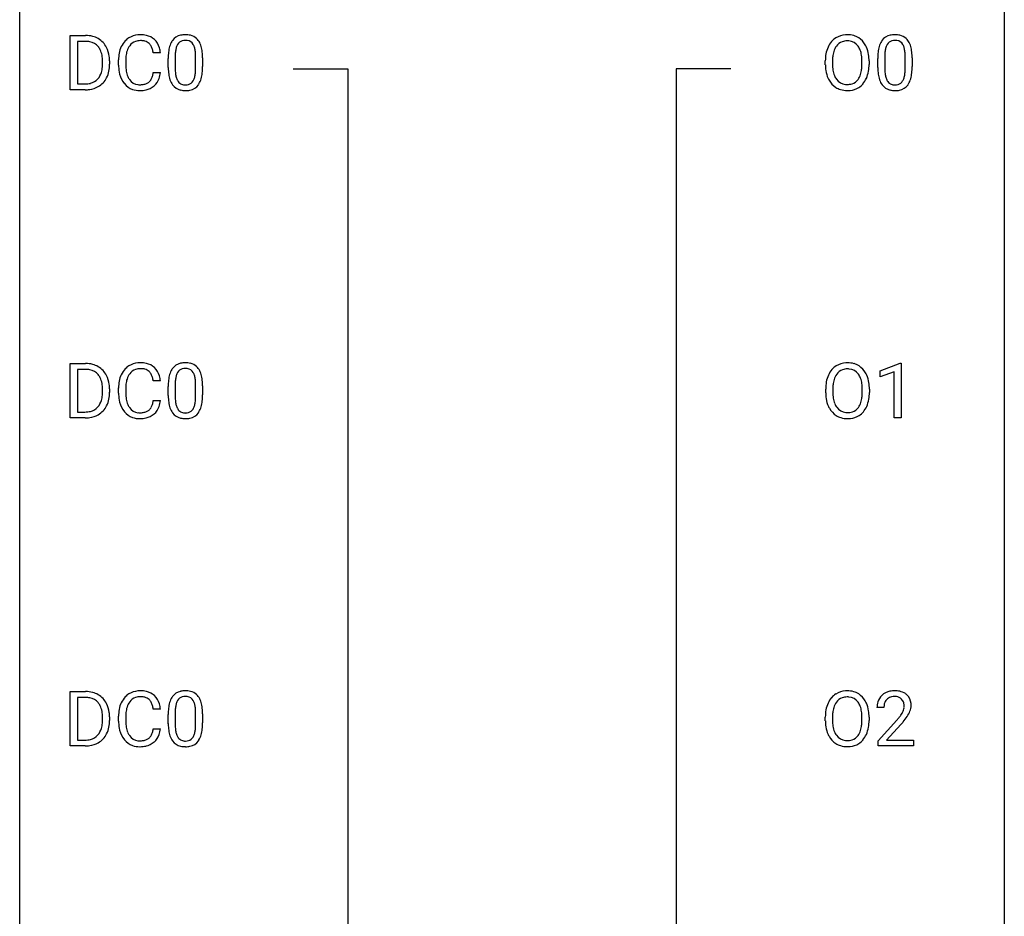
# Model space of a CAD drawing. Extents: x 3 to 27, y -3 to 140.
# Drawn here: x 3 to 27, y 104 to 125 of the extents above; entities that cross this region are included whole.
import ezdxf

# ---------------------------------------------------------------- set-up
doc = ezdxf.new("R2010")
doc.units = 0
doc.layers.add('DEFAULT_255_1_388', color=255, linetype='CONTINUOUS')
doc.layers.add('DEFAULT_255_2_778', color=255, linetype='CONTINUOUS')

msp = doc.modelspace()

# ---------------------------------------------------------------- linework, layer by layer
at = {"layer": 'DEFAULT_255_1_388'}
for p, q in [((4.002, 123.714), (4.002, 125.03)), ((4.002, 125.03), (4.373, 125.03)), ((4.378, 124.887), (4.175, 124.887)), ((4.175, 124.887), (4.175, 123.856)), ((6.183, 124.607), (6.009, 124.607)), ((4.782, 124.336), (4.782, 124.413)), ((4.953, 124.416), (4.953, 124.332)), ((5.17, 124.311), (5.17, 124.437)), ((5.344, 124.433), (5.344, 124.305)), ((6.371, 124.253), (6.371, 124.476)), ((6.538, 124.517), (6.538, 124.249)), ((7.034, 124.23), (7.034, 124.504)), ((7.201, 124.492), (7.201, 124.276)), ((22.262, 124.318), (22.262, 124.413)), ((22.435, 124.426), (22.435, 124.33)), ((23.148, 124.317), (23.148, 124.415)), ((23.32, 124.413), (23.32, 124.33)), ((23.532, 124.253), (23.532, 124.476)), ((23.699, 124.517), (23.699, 124.249)), ((24.195, 124.23), (24.195, 124.504)), ((24.362, 124.492), (24.362, 124.276)), ((6.009, 124.132), (6.183, 124.132)), ((4.175, 123.856), (4.358, 123.856)), ((4.366, 123.714), (4.002, 123.714)), ((4.002, 115.777), (4.002, 117.092)), ((4.002, 117.092), (4.373, 117.092)), ((4.378, 116.95), (4.175, 116.95)), ((4.175, 116.95), (4.175, 115.919)), ((23.59, 116.919), (24.069, 117.099)), ((24.069, 117.099), (24.095, 117.099)), ((24.095, 117.099), (24.095, 115.777)), ((23.59, 116.767), (23.59, 116.919)), ((23.927, 116.891), (23.59, 116.767)), ((23.927, 115.777), (23.927, 116.891)), ((4.782, 116.399), (4.782, 116.475)), ((4.953, 116.479), (4.953, 116.395)), ((5.17, 116.373), (5.17, 116.5)), ((5.344, 116.495), (5.344, 116.368)), ((6.183, 116.67), (6.009, 116.67)), ((6.371, 116.315), (6.371, 116.539)), ((6.538, 116.579), (6.538, 116.312)), ((7.034, 116.293), (7.034, 116.567)), ((7.201, 116.555), (7.201, 116.338)), ((22.271, 116.38), (22.271, 116.475)), ((22.443, 116.489), (22.443, 116.392)), ((23.156, 116.38), (23.156, 116.477)), ((23.329, 116.475), (23.329, 116.392)), ((6.009, 116.194), (6.183, 116.194)), ((4.366, 115.777), (4.002, 115.777)), ((4.175, 115.919), (4.358, 115.919)), ((24.095, 115.777), (23.927, 115.777)), ((4.002, 107.839), (4.002, 109.155)), ((4.002, 109.155), (4.373, 109.155)), ((4.378, 109.012), (4.175, 109.012)), ((4.175, 109.012), (4.175, 107.981)), ((6.183, 108.732), (6.009, 108.732)), ((6.371, 108.378), (6.371, 108.601)), ((6.538, 108.642), (6.538, 108.374)), ((7.034, 108.355), (7.034, 108.629)), ((7.201, 108.617), (7.201, 108.401)), ((23.679, 108.767), (23.512, 108.767)), ((4.782, 108.461), (4.782, 108.538)), ((4.953, 108.541), (4.953, 108.457)), ((5.17, 108.436), (5.17, 108.562)), ((5.344, 108.558), (5.344, 108.43)), ((22.262, 108.443), (22.262, 108.538)), ((22.435, 108.551), (22.435, 108.455)), ((23.148, 108.442), (23.148, 108.54)), ((23.32, 108.538), (23.32, 108.455)), ((23.537, 107.96), (23.993, 108.466)), ((24.091, 108.358), (23.739, 107.976)), ((6.009, 108.257), (6.183, 108.257)), ((4.175, 107.981), (4.358, 107.981)), ((23.537, 107.839), (23.537, 107.96)), ((23.739, 107.976), (24.399, 107.976)), ((24.399, 107.976), (24.399, 107.839)), ((4.366, 107.839), (4.002, 107.839)), ((24.399, 107.839), (23.537, 107.839))]:
    msp.add_line(p, q, dxfattribs=at)
for centre, radius, start, end in [((4.378, 124.37), 0.66, 75.41, 90.3803), ((5.681, 124.55), 0.496, 95.646, 121.549), ((5.699, 124.426), 0.622, 89.9246, 96.1376), ((5.704, 124.439), 0.609, 76.6779, 90.4564), ((5.749, 124.618), 0.425, 47.4859, 76.9287), ((6.734, 124.72), 0.322, 101.644, 144.5143), ((6.781, 124.53), 0.518, 89.5283, 102.582), ((6.79, 124.526), 0.522, 77.0438, 90.5082), ((6.836, 124.71), 0.332, 48.2778, 77.4996), ((22.778, 124.556), 0.491, 93.0225, 122.4556), ((22.791, 124.448), 0.6, 89.9757, 93.6341), ((22.795, 124.493), 0.555, 73.7463, 90.4234), ((22.815, 124.569), 0.477, 57.6631, 73.4517), ((23.894, 124.72), 0.322, 101.644, 144.5143), ((23.942, 124.53), 0.518, 89.5283, 102.582), ((23.951, 124.526), 0.522, 77.0438, 90.5082), ((23.996, 124.71), 0.332, 48.2778, 77.4996), ((4.375, 124.373), 0.514, 79.2154, 89.7445), ((4.412, 124.537), 0.347, 40.384, 80.1431), ((4.403, 124.478), 0.549, 60.1455, 75.189), ((4.421, 124.509), 0.513, 26.5254, 60.1451), ((5.71, 124.541), 0.522, 136.7832, 155.2473), ((5.666, 124.578), 0.465, 121.7633, 136.4281), ((5.766, 124.537), 0.409, 143.0753, 163.1919), ((5.68, 124.603), 0.301, 109.2998, 143.3037), ((5.695, 124.545), 0.36, 89.3452, 108.5744), ((5.7, 124.413), 0.492, 87.3803, 90.0252), ((5.708, 124.531), 0.374, 74.7009, 87.8124), ((5.743, 124.652), 0.248, 47.4372, 75.0696), ((5.737, 124.653), 0.251, 27.8167, 46.4008), ((5.732, 124.607), 0.444, 16.5424, 46.8935), ((6.879, 124.633), 0.492, 148.7922, 164.5682), ((6.772, 124.693), 0.369, 144.5884, 148.1162), ((6.882, 124.647), 0.329, 149.4208, 163.6283), ((6.762, 124.719), 0.189, 105.7981, 149.7388), ((6.783, 124.644), 0.267, 89.3804, 105.6764), ((6.787, 124.615), 0.296, 81.1057, 90.2187), ((6.807, 124.714), 0.195, 30.7408, 82.4658), ((6.748, 124.675), 0.265, 24.2875, 31.3934), ((6.616, 124.619), 0.409, 12.0807, 23.8171), ((6.844, 124.725), 0.316, 36.3142, 47.6307), ((6.746, 124.659), 0.434, 18.2931, 35.677), ((6.46, 124.561), 0.736, 8.0247, 18.5606), ((22.833, 124.524), 0.553, 139.626, 156.0379), ((22.767, 124.577), 0.468, 122.6415, 139.3432), ((22.776, 124.596), 0.302, 110.823, 143.918), ((22.787, 124.553), 0.346, 89.3037, 109.9046), ((22.791, 124.479), 0.42, 84.3846, 90.0761), ((22.81, 124.596), 0.302, 36.1437, 85.6628), ((22.814, 124.572), 0.475, 29.1441, 57.4147), ((22.709, 124.506), 0.599, 24.0986, 29.7321), ((24.04, 124.633), 0.492, 148.7922, 164.5682), ((23.933, 124.693), 0.369, 144.5884, 148.1162), ((24.043, 124.647), 0.329, 149.4208, 163.6283), ((23.923, 124.719), 0.189, 105.7981, 149.7388), ((23.944, 124.644), 0.267, 89.3804, 105.6764), ((23.948, 124.615), 0.296, 81.1057, 90.2187), ((23.968, 124.714), 0.195, 30.7408, 82.4658), ((23.909, 124.675), 0.265, 24.2875, 31.3934), ((23.777, 124.619), 0.409, 12.0807, 23.8171), ((24.004, 124.725), 0.316, 36.3142, 47.6307), ((23.907, 124.659), 0.434, 18.2931, 35.677), ((23.621, 124.561), 0.736, 8.0247, 18.5606), ((4.383, 124.514), 0.383, 26.5778, 40.1534), ((4.279, 124.466), 0.498, 9.6573, 26.1932), ((4.013, 124.418), 0.768, 359.6455, 9.8608), ((4.295, 124.442), 0.656, 7.403, 26.8322), ((6.044, 124.441), 0.874, 169.5838, 180.2758), ((5.837, 124.48), 0.664, 155.0367, 169.6003), ((5.985, 124.467), 0.639, 162.9376, 174.6209), ((5.613, 124.586), 0.392, 15.7651, 27.941), ((5.389, 124.521), 0.625, 7.8889, 15.9242), ((5.551, 124.547), 0.635, 5.4073, 17.0364), ((7.715, 124.482), 1.344, 173.7674, 180.2316), ((7.207, 124.539), 0.833, 164.3059, 173.9001), ((7.831, 124.506), 1.292, 177.8639, 179.5036), ((7.488, 124.522), 0.95, 172.0258, 178.0705), ((7.117, 124.575), 0.575, 163.3765, 172.1411), ((6.306, 124.55), 0.726, 4.8365, 12.2906), ((5.832, 124.508), 1.202, 359.8093, 4.9408), ((5.992, 124.492), 1.21, 1.1275, 8.1718), ((23.191, 124.417), 0.929, 169.5253, 180.2766), ((22.977, 124.457), 0.712, 155.8315, 169.5089), ((23.096, 124.448), 0.659, 163.0419, 174.314), ((22.881, 124.516), 0.434, 143.5289, 163.298), ((22.733, 124.536), 0.4, 20.3231, 36.499), ((22.549, 124.469), 0.595, 7.8926, 20.2962), ((22.212, 124.419), 0.936, 359.7055, 8.036), ((22.592, 124.458), 0.725, 8.6655, 23.8241), ((22.341, 124.417), 0.979, 359.7807, 8.8218), ((24.876, 124.482), 1.344, 173.7674, 180.2316), ((24.368, 124.539), 0.833, 164.3059, 173.9001), ((24.991, 124.506), 1.292, 177.8639, 179.5036), ((24.649, 124.522), 0.95, 172.0258, 178.0705), ((24.278, 124.575), 0.575, 163.3765, 172.1411), ((23.467, 124.55), 0.726, 4.8365, 12.2906), ((22.993, 124.508), 1.202, 359.8093, 4.9408), ((23.152, 124.492), 1.21, 1.1275, 8.1718), ((3.925, 124.335), 0.856, 355.4989, 0.079), ((4.134, 124.328), 0.819, 348.729, 0.3013), ((4.116, 124.414), 0.837, 0.1606, 7.7176), ((6.252, 124.311), 1.082, 179.9915, 181.5398), ((6.281, 124.435), 0.936, 174.3421, 180.143), ((6.176, 124.301), 0.832, 179.6817, 189.1506), ((5.627, 124.477), 1.575, 0.5433, 1.3867), ((23.195, 124.324), 0.932, 180.3723, 188.9254), ((23.366, 124.417), 0.932, 174.0509, 179.4175), ((23.31, 124.325), 0.875, 179.6929, 188.7909), ((22.172, 124.326), 0.976, 353.4028, 359.4847), ((22.348, 124.325), 0.972, 350.4878, 0.2625), ((22.787, 124.477), 1.575, 0.5433, 1.3867), ((4.364, 124.249), 0.407, 318.7418, 343.6873), ((4.161, 124.312), 0.619, 343.3325, 355.8549), ((4.321, 124.291), 0.629, 333.0707, 348.7181), ((6.019, 124.298), 0.849, 181.122, 193.8755), ((5.753, 124.229), 0.574, 193.548, 219.5756), ((5.895, 124.254), 0.546, 188.9911, 203.5772), ((5.388, 124.224), 0.628, 343.1447, 351.0104), ((5.224, 124.254), 0.794, 350.7125, 351.1627), ((5.566, 124.199), 0.62, 340.1775, 353.7812), ((7.883, 124.273), 1.512, 180.7435, 181.1522), ((7.578, 124.261), 1.207, 180.8977, 188.0055), ((7.132, 124.197), 0.757, 187.8816, 198.2347), ((7.709, 124.245), 1.171, 179.7996, 185.2461), ((7.254, 124.202), 0.714, 185.1412, 193.0082), ((6.454, 124.171), 0.576, 343.0498, 351.9392), ((6.064, 124.229), 0.97, 351.8072, 357.7958), ((5.7, 124.247), 1.334, 357.5871, 359.2682), ((6.345, 124.212), 0.853, 344.4935, 353.9764), ((5.824, 124.27), 1.378, 353.8441, 0.2288), ((22.97, 124.286), 0.705, 188.7217, 204.824), ((23.01, 124.277), 0.571, 188.6328, 202.5631), ((22.719, 124.212), 0.415, 323.6547, 342.6591), ((22.49, 124.286), 0.655, 342.4092, 353.6452), ((22.606, 124.281), 0.71, 336.0278, 350.5787), ((25.043, 124.273), 1.512, 180.7435, 181.1522), ((24.738, 124.261), 1.207, 180.8977, 188.0055), ((24.293, 124.197), 0.757, 187.8816, 198.2347), ((24.869, 124.245), 1.171, 179.7996, 185.2461), ((24.415, 124.202), 0.714, 185.1412, 193.0082), ((23.615, 124.171), 0.576, 343.0498, 351.9392), ((23.224, 124.229), 0.97, 351.8072, 357.7958), ((22.861, 124.247), 1.334, 357.5871, 359.2682), ((23.506, 124.212), 0.853, 344.4935, 353.9764), ((22.984, 124.27), 1.378, 353.8441, 0.2288), ((4.362, 124.374), 0.518, 269.497, 284.0205), ((4.402, 124.221), 0.359, 283.7699, 318.1557), ((4.429, 124.232), 0.505, 299.2531, 333.4571), ((5.659, 124.15), 0.451, 219.3628, 250.0611), ((5.773, 124.203), 0.415, 203.9075, 215.1312), ((5.669, 124.123), 0.284, 213.9072, 263.8849), ((5.684, 124.211), 0.373, 263.1758, 270.1031), ((5.687, 124.352), 0.513, 269.6723, 279.0607), ((5.717, 124.17), 0.329, 278.8749, 293.635), ((5.753, 124.086), 0.238, 293.8554, 310.0518), ((5.754, 124.079), 0.232, 311.0645, 332.0111), ((5.62, 124.152), 0.385, 331.6587, 343.2877), ((5.743, 124.133), 0.432, 311.456, 340.4421), ((6.853, 124.102), 0.462, 197.9695, 215.2623), ((6.738, 124.025), 0.323, 215.8618, 257.2788), ((6.956, 124.132), 0.408, 192.7897, 205.2507), ((6.839, 124.079), 0.279, 205.8002, 211.2546), ((6.78, 124.04), 0.208, 210.379, 238.4008), ((6.778, 124.045), 0.212, 239.6522, 265.9794), ((6.787, 124.121), 0.288, 265.1324, 270.0603), ((6.79, 124.084), 0.251, 269.3314, 287.218), ((6.806, 124.028), 0.193, 287.7958, 329.0809), ((6.836, 124.025), 0.324, 280.5802, 324.9173), ((6.698, 124.095), 0.32, 328.6635, 343.3325), ((6.794, 124.055), 0.375, 324.9361, 328.6153), ((6.682, 124.116), 0.503, 329.2804, 344.7473), ((22.88, 124.248), 0.607, 205.1185, 209.6465), ((22.782, 124.187), 0.492, 209.0633, 237.3493), ((22.869, 124.22), 0.419, 202.8079, 216.1196), ((22.778, 124.147), 0.303, 215.0756, 264.638), ((22.792, 124.241), 0.397, 263.8464, 270.0831), ((22.797, 124.212), 0.368, 269.3649, 287.515), ((22.817, 124.139), 0.293, 288.0629, 323.8116), ((22.825, 124.158), 0.458, 302.4806, 319.6144), ((22.757, 124.213), 0.544, 319.8874, 336.1331), ((24.013, 124.102), 0.462, 197.9695, 215.2623), ((23.899, 124.025), 0.323, 215.8618, 257.2788), ((24.117, 124.132), 0.408, 192.7897, 205.2507), ((23.999, 124.079), 0.279, 205.8002, 211.2546), ((23.941, 124.04), 0.208, 210.379, 238.4008), ((23.938, 124.045), 0.212, 239.6522, 265.9794), ((23.948, 124.121), 0.288, 265.1324, 270.0603), ((23.951, 124.084), 0.251, 269.3314, 287.218), ((23.967, 124.028), 0.193, 287.7958, 329.0809), ((23.997, 124.025), 0.324, 280.5802, 324.9173), ((23.859, 124.095), 0.32, 328.6635, 343.3325), ((23.954, 124.055), 0.375, 324.9361, 328.6153), ((23.843, 124.116), 0.503, 329.2804, 344.7473), ((4.36, 124.479), 0.764, 270.4447, 278.4508), ((4.389, 124.309), 0.592, 278.1072, 299.034), ((5.678, 124.221), 0.525, 250.7885, 270.6488), ((5.684, 124.501), 0.805, 269.9996, 270.3613), ((5.69, 124.35), 0.654, 269.9359, 282.8097), ((5.739, 124.146), 0.443, 282.4332, 310.7515), ((6.783, 124.2), 0.503, 256.6229, 270.5105), ((6.791, 124.213), 0.517, 269.5979, 281.6733), ((22.772, 124.174), 0.476, 237.535, 252.1858), ((22.788, 124.235), 0.538, 252.5221, 270.4416), ((22.794, 124.312), 0.615, 269.917, 276.3395), ((22.812, 124.183), 0.486, 275.8196, 302.1886), ((23.944, 124.2), 0.503, 256.6229, 270.5105), ((23.952, 124.213), 0.517, 269.5979, 281.6733), ((4.378, 116.433), 0.66, 75.41, 90.3803), ((4.375, 116.436), 0.514, 79.2154, 89.7445), ((4.412, 116.599), 0.347, 40.384, 80.1431), ((4.403, 116.54), 0.549, 60.1455, 75.189), ((4.421, 116.571), 0.513, 26.5254, 60.1451), ((5.71, 116.604), 0.522, 136.7832, 155.2473), ((5.666, 116.641), 0.465, 121.7633, 136.4281), ((5.681, 116.613), 0.496, 95.646, 121.549), ((5.68, 116.665), 0.301, 109.2998, 143.3037), ((5.695, 116.607), 0.36, 89.3452, 108.5744), ((5.699, 116.488), 0.622, 89.9246, 96.1376), ((5.704, 116.502), 0.609, 76.6779, 90.4564), ((5.7, 116.475), 0.492, 87.3803, 90.0252), ((5.708, 116.594), 0.374, 74.7009, 87.8124), ((5.743, 116.715), 0.248, 47.4372, 75.0696), ((5.749, 116.681), 0.425, 47.4859, 76.9287), ((5.732, 116.669), 0.444, 16.5424, 46.8935), ((6.879, 116.696), 0.492, 148.7922, 164.5682), ((6.772, 116.756), 0.369, 144.5884, 148.1162), ((6.734, 116.783), 0.322, 101.644, 144.5143), ((6.762, 116.781), 0.189, 105.7981, 149.7388), ((6.781, 116.593), 0.518, 89.5283, 102.582), ((6.783, 116.706), 0.267, 89.3804, 105.6764), ((6.79, 116.588), 0.522, 77.0438, 90.5082), ((6.787, 116.677), 0.296, 81.1057, 90.2187), ((6.807, 116.776), 0.195, 30.7408, 82.4658), ((6.836, 116.773), 0.332, 48.2778, 77.4996), ((6.844, 116.787), 0.316, 36.3142, 47.6307), ((6.746, 116.722), 0.434, 18.2931, 35.677), ((22.842, 116.586), 0.553, 139.626, 156.0379), ((22.775, 116.639), 0.468, 122.6415, 139.3432), ((22.787, 116.619), 0.491, 93.0225, 122.4556), ((22.784, 116.658), 0.302, 110.823, 143.918), ((22.795, 116.615), 0.346, 89.3037, 109.9046), ((22.799, 116.51), 0.6, 89.9757, 93.6341), ((22.803, 116.555), 0.555, 73.7463, 90.4234), ((22.8, 116.541), 0.42, 84.3846, 90.0761), ((22.818, 116.658), 0.302, 36.1437, 85.6628), ((22.823, 116.632), 0.477, 57.6631, 73.4517), ((22.822, 116.634), 0.475, 29.1441, 57.4147), ((4.383, 116.577), 0.383, 26.5778, 40.1534), ((4.279, 116.528), 0.498, 9.6573, 26.1932), ((4.295, 116.505), 0.656, 7.403, 26.8322), ((5.837, 116.542), 0.664, 155.0367, 169.6003), ((5.985, 116.53), 0.639, 162.9376, 174.6209), ((5.766, 116.599), 0.409, 143.0753, 163.1919), ((5.737, 116.715), 0.251, 27.8167, 46.4008), ((5.613, 116.649), 0.392, 15.7651, 27.941), ((5.389, 116.584), 0.625, 7.8889, 15.9242), ((5.551, 116.61), 0.635, 5.4073, 17.0364), ((7.715, 116.544), 1.344, 173.7674, 180.2316), ((7.207, 116.601), 0.833, 164.3059, 173.9001), ((7.488, 116.584), 0.95, 172.0258, 178.0705), ((7.117, 116.637), 0.575, 163.3765, 172.1411), ((6.882, 116.709), 0.329, 149.4208, 163.6283), ((6.748, 116.738), 0.265, 24.2875, 31.3934), ((6.616, 116.682), 0.409, 12.0807, 23.8171), ((6.306, 116.613), 0.726, 4.8365, 12.2906), ((6.46, 116.623), 0.736, 8.0247, 18.5606), ((5.992, 116.554), 1.21, 1.1275, 8.1718), ((22.986, 116.519), 0.712, 155.8315, 169.5089), ((23.104, 116.511), 0.659, 163.0419, 174.314), ((22.89, 116.578), 0.434, 143.5289, 163.298), ((22.741, 116.599), 0.4, 20.3231, 36.499), ((22.558, 116.531), 0.595, 7.8926, 20.2962), ((22.717, 116.568), 0.599, 24.0986, 29.7321), ((22.601, 116.52), 0.725, 8.6655, 23.8241), ((4.013, 116.48), 0.768, 359.6455, 9.8608), ((4.116, 116.477), 0.837, 0.1606, 7.7176), ((6.044, 116.504), 0.874, 169.5838, 180.2758), ((6.281, 116.498), 0.936, 174.3421, 180.143), ((7.831, 116.568), 1.292, 177.8639, 179.5036), ((5.832, 116.571), 1.202, 359.8093, 4.9408), ((5.627, 116.54), 1.575, 0.5433, 1.3867), ((23.2, 116.48), 0.929, 169.5253, 180.2766), ((23.375, 116.479), 0.932, 174.0509, 179.4175), ((22.22, 116.482), 0.936, 359.7055, 8.036), ((22.349, 116.479), 0.979, 359.7807, 8.8218), ((4.161, 116.375), 0.619, 343.3325, 355.8549), ((3.925, 116.397), 0.856, 355.4989, 0.079), ((4.321, 116.354), 0.629, 333.0707, 348.7181), ((4.134, 116.391), 0.819, 348.729, 0.3013), ((6.252, 116.373), 1.082, 179.9915, 181.5398), ((6.019, 116.361), 0.849, 181.122, 193.8755), ((6.176, 116.363), 0.832, 179.6817, 189.1506), ((5.895, 116.316), 0.546, 188.9911, 203.5772), ((7.883, 116.335), 1.512, 180.7435, 181.1522), ((7.578, 116.324), 1.207, 180.8977, 188.0055), ((7.709, 116.308), 1.171, 179.7996, 185.2461), ((6.064, 116.291), 0.97, 351.8072, 357.7958), ((5.7, 116.31), 1.334, 357.5871, 359.2682), ((5.824, 116.333), 1.378, 353.8441, 0.2288), ((23.203, 116.387), 0.932, 180.3723, 188.9254), ((22.978, 116.349), 0.705, 188.7217, 204.824), ((23.318, 116.388), 0.875, 179.6929, 188.7909), ((23.018, 116.34), 0.571, 188.6328, 202.5631), ((22.498, 116.349), 0.655, 342.4092, 353.6452), ((22.18, 116.388), 0.976, 353.4028, 359.4847), ((22.614, 116.343), 0.71, 336.0278, 350.5787), ((22.356, 116.388), 0.972, 350.4878, 0.2625), ((4.402, 116.283), 0.359, 283.7699, 318.1557), ((4.364, 116.312), 0.407, 318.7418, 343.6873), ((4.429, 116.295), 0.505, 299.2531, 333.4571), ((5.753, 116.291), 0.574, 193.548, 219.5756), ((5.773, 116.266), 0.415, 203.9075, 215.1312), ((5.669, 116.185), 0.284, 213.9072, 263.8849), ((5.754, 116.141), 0.232, 311.0645, 332.0111), ((5.62, 116.215), 0.385, 331.6587, 343.2877), ((5.388, 116.286), 0.628, 343.1447, 351.0104), ((5.224, 116.316), 0.794, 350.7125, 351.1627), ((5.743, 116.196), 0.432, 311.456, 340.4421), ((5.566, 116.262), 0.62, 340.1775, 353.7812), ((7.132, 116.259), 0.757, 187.8816, 198.2347), ((6.853, 116.165), 0.462, 197.9695, 215.2623), ((7.254, 116.265), 0.714, 185.1412, 193.0082), ((6.956, 116.194), 0.408, 192.7897, 205.2507), ((6.839, 116.142), 0.279, 205.8002, 211.2546), ((6.78, 116.102), 0.208, 210.379, 238.4008), ((6.806, 116.09), 0.193, 287.7958, 329.0809), ((6.698, 116.157), 0.32, 328.6635, 343.3325), ((6.454, 116.234), 0.576, 343.0498, 351.9392), ((6.682, 116.179), 0.503, 329.2804, 344.7473), ((6.345, 116.274), 0.853, 344.4935, 353.9764), ((22.889, 116.311), 0.607, 205.1185, 209.6465), ((22.791, 116.249), 0.492, 209.0633, 237.3493), ((22.877, 116.283), 0.419, 202.8079, 216.1196), ((22.786, 116.21), 0.303, 215.0756, 264.638), ((22.825, 116.201), 0.293, 288.0629, 323.8116), ((22.727, 116.274), 0.415, 323.6547, 342.6591), ((22.766, 116.275), 0.544, 319.8874, 336.1331), ((4.362, 116.437), 0.518, 269.497, 284.0205), ((4.36, 116.541), 0.764, 270.4447, 278.4508), ((4.389, 116.372), 0.592, 278.1072, 299.034), ((5.659, 116.212), 0.451, 219.3628, 250.0611), ((5.678, 116.284), 0.525, 250.7885, 270.6488), ((5.684, 116.274), 0.373, 263.1758, 270.1031), ((5.687, 116.414), 0.513, 269.6723, 279.0607), ((5.684, 116.564), 0.805, 269.9996, 270.3613), ((5.69, 116.412), 0.654, 269.9359, 282.8097), ((5.717, 116.233), 0.329, 278.8749, 293.635), ((5.739, 116.208), 0.443, 282.4332, 310.7515), ((5.753, 116.148), 0.238, 293.8554, 310.0518), ((6.738, 116.088), 0.323, 215.8618, 257.2788), ((6.783, 116.262), 0.503, 256.6229, 270.5105), ((6.778, 116.108), 0.212, 239.6522, 265.9794), ((6.787, 116.183), 0.288, 265.1324, 270.0603), ((6.79, 116.147), 0.251, 269.3314, 287.218), ((6.791, 116.276), 0.517, 269.5979, 281.6733), ((6.836, 116.088), 0.324, 280.5802, 324.9173), ((6.794, 116.117), 0.375, 324.9361, 328.6153), ((22.781, 116.236), 0.476, 237.535, 252.1858), ((22.797, 116.297), 0.538, 252.5221, 270.4416), ((22.8, 116.303), 0.397, 263.8464, 270.0831), ((22.805, 116.274), 0.368, 269.3649, 287.515), ((22.802, 116.374), 0.615, 269.917, 276.3395), ((22.821, 116.246), 0.486, 275.8196, 302.1886), ((22.833, 116.221), 0.458, 302.4806, 319.6144), ((4.378, 108.495), 0.66, 75.41, 90.3803), ((4.403, 108.603), 0.549, 60.1455, 75.189), ((4.421, 108.634), 0.513, 26.5254, 60.1451), ((5.666, 108.703), 0.465, 121.7633, 136.4281), ((5.681, 108.675), 0.496, 95.646, 121.549), ((5.699, 108.551), 0.622, 89.9246, 96.1376), ((5.704, 108.564), 0.609, 76.6779, 90.4564), ((5.749, 108.743), 0.425, 47.4859, 76.9287), ((6.734, 108.845), 0.322, 101.644, 144.5143), ((6.781, 108.655), 0.518, 89.5283, 102.582), ((6.79, 108.651), 0.522, 77.0438, 90.5082), ((6.836, 108.835), 0.332, 48.2778, 77.4996), ((6.844, 108.85), 0.316, 36.3142, 47.6307), ((22.767, 108.702), 0.468, 122.6415, 139.3432), ((22.778, 108.681), 0.491, 93.0225, 122.4556), ((22.791, 108.573), 0.6, 89.9757, 93.6341), ((22.795, 108.618), 0.555, 73.7463, 90.4234), ((22.815, 108.694), 0.477, 57.6631, 73.4517), ((22.814, 108.697), 0.475, 29.1441, 57.4147), ((23.899, 108.775), 0.394, 100.787, 133.4382), ((23.939, 108.601), 0.572, 89.6607, 101.3702), ((23.946, 108.608), 0.565, 78.2173, 90.4129), ((23.986, 108.791), 0.378, 55.9269, 78.4888), ((24.008, 108.829), 0.334, 47.9298, 55.4049), ((24.019, 108.84), 0.318, 4.3348, 48.056), ((4.375, 108.498), 0.514, 79.2154, 89.7445), ((4.412, 108.662), 0.347, 40.384, 80.1431), ((4.383, 108.639), 0.383, 26.5778, 40.1534), ((4.295, 108.567), 0.656, 7.403, 26.8322), ((5.837, 108.605), 0.664, 155.0367, 169.6003), ((5.71, 108.666), 0.522, 136.7832, 155.2473), ((5.766, 108.662), 0.409, 143.0753, 163.1919), ((5.68, 108.728), 0.301, 109.2998, 143.3037), ((5.695, 108.67), 0.36, 89.3452, 108.5744), ((5.7, 108.538), 0.492, 87.3803, 90.0252), ((5.708, 108.656), 0.374, 74.7009, 87.8124), ((5.743, 108.777), 0.248, 47.4372, 75.0696), ((5.737, 108.778), 0.251, 27.8167, 46.4008), ((5.613, 108.711), 0.392, 15.7651, 27.941), ((5.732, 108.732), 0.444, 16.5424, 46.8935), ((5.551, 108.672), 0.635, 5.4073, 17.0364), ((7.207, 108.664), 0.833, 164.3059, 173.9001), ((6.879, 108.758), 0.492, 148.7922, 164.5682), ((6.772, 108.818), 0.369, 144.5884, 148.1162), ((7.117, 108.7), 0.575, 163.3765, 172.1411), ((6.882, 108.772), 0.329, 149.4208, 163.6283), ((6.762, 108.844), 0.189, 105.7981, 149.7388), ((6.783, 108.769), 0.267, 89.3804, 105.6764), ((6.787, 108.74), 0.296, 81.1057, 90.2187), ((6.807, 108.839), 0.195, 30.7408, 82.4658), ((6.748, 108.8), 0.265, 24.2875, 31.3934), ((6.616, 108.744), 0.409, 12.0807, 23.8171), ((6.306, 108.675), 0.726, 4.8365, 12.2906), ((6.746, 108.784), 0.434, 18.2931, 35.677), ((6.46, 108.686), 0.736, 8.0247, 18.5606), ((22.977, 108.582), 0.712, 155.8315, 169.5089), ((22.833, 108.649), 0.553, 139.626, 156.0379), ((22.881, 108.641), 0.434, 143.5289, 163.298), ((22.776, 108.721), 0.302, 110.823, 143.918), ((22.787, 108.678), 0.346, 89.3037, 109.9046), ((22.791, 108.604), 0.42, 84.3846, 90.0761), ((22.81, 108.721), 0.302, 36.1437, 85.6628), ((22.733, 108.661), 0.4, 20.3231, 36.499), ((22.709, 108.631), 0.599, 24.0986, 29.7321), ((22.592, 108.583), 0.725, 8.6655, 23.8241), ((23.97, 108.772), 0.458, 163.2878, 180.5582), ((23.879, 108.797), 0.364, 133.4541, 162.9471), ((24.03, 108.773), 0.351, 165.9091, 178.8685), ((23.917, 108.803), 0.234, 136.1757, 166.3673), ((23.903, 108.814), 0.216, 129.7286, 135.7539), ((23.912, 108.8), 0.233, 102.1738, 129.2061), ((23.939, 108.684), 0.352, 89.5461, 102.5418), ((23.943, 108.744), 0.291, 82.1602, 90.1506), ((23.958, 108.827), 0.207, 43.4417, 83.1661), ((23.949, 108.819), 0.219, 16.1713, 43.5286), ((23.892, 108.803), 0.278, 359.4863, 15.9343), ((23.896, 108.821), 0.442, 359.9252, 5.5972), ((4.279, 108.591), 0.498, 9.6573, 26.1932), ((4.013, 108.543), 0.768, 359.6455, 9.8608), ((4.116, 108.539), 0.837, 0.1606, 7.7176), ((6.044, 108.566), 0.874, 169.5838, 180.2758), ((6.281, 108.56), 0.936, 174.3421, 180.143), ((5.985, 108.592), 0.639, 162.9376, 174.6209), ((5.389, 108.646), 0.625, 7.8889, 15.9242), ((7.715, 108.607), 1.344, 173.7674, 180.2316), ((7.831, 108.631), 1.292, 177.8639, 179.5036), ((7.488, 108.647), 0.95, 172.0258, 178.0705), ((5.832, 108.633), 1.202, 359.8093, 4.9408), ((5.992, 108.617), 1.21, 1.1275, 8.1718), ((5.627, 108.602), 1.575, 0.5433, 1.3867), ((23.191, 108.542), 0.929, 169.5253, 180.2766), ((23.366, 108.542), 0.932, 174.0509, 179.4175), ((23.096, 108.573), 0.659, 163.0419, 174.314), ((22.549, 108.594), 0.595, 7.8926, 20.2962), ((22.212, 108.544), 0.936, 359.7055, 8.036), ((22.341, 108.542), 0.979, 359.7807, 8.8218), ((24.127, 108.767), 0.448, 178.4391, 180.0084), ((23.511, 109.004), 0.715, 323.8963, 328.6419), ((23.741, 108.862), 0.444, 328.8295, 331.7891), ((23.853, 108.804), 0.318, 331.4255, 352.9366), ((23.868, 108.801), 0.302, 353.2258, 0.0166), ((23.639, 108.945), 0.721, 326.9133, 338.3508), ((23.944, 108.828), 0.394, 337.8914, 358.9968), ((4.161, 108.437), 0.619, 343.3325, 355.8549), ((3.925, 108.46), 0.856, 355.4989, 0.079), ((4.134, 108.453), 0.819, 348.729, 0.3013), ((6.252, 108.436), 1.082, 179.9915, 181.5398), ((6.019, 108.423), 0.849, 181.122, 193.8755), ((6.176, 108.426), 0.832, 179.6817, 189.1506), ((7.883, 108.398), 1.512, 180.7435, 181.1522), ((7.578, 108.386), 1.207, 180.8977, 188.0055), ((7.709, 108.37), 1.171, 179.7996, 185.2461), ((5.7, 108.372), 1.334, 357.5871, 359.2682), ((5.824, 108.395), 1.378, 353.8441, 0.2288), ((23.195, 108.449), 0.932, 180.3723, 188.9254), ((23.31, 108.45), 0.875, 179.6929, 188.7909), ((22.172, 108.451), 0.976, 353.4028, 359.4847), ((22.348, 108.45), 0.972, 350.4878, 0.2625), ((22.475, 109.808), 2.026, 318.5133, 320.7829), ((23.07, 109.323), 1.259, 320.7373, 323.9739), ((22.76, 109.589), 1.813, 317.2588, 319.9046), ((23.191, 109.233), 1.254, 319.6472, 327.096), ((4.364, 108.374), 0.407, 318.7418, 343.6873), ((4.429, 108.357), 0.505, 299.2531, 333.4571), ((4.321, 108.416), 0.629, 333.0707, 348.7181), ((5.753, 108.354), 0.574, 193.548, 219.5756), ((5.895, 108.379), 0.546, 188.9911, 203.5772), ((5.773, 108.328), 0.415, 203.9075, 215.1312), ((5.62, 108.277), 0.385, 331.6587, 343.2877), ((5.388, 108.349), 0.628, 343.1447, 351.0104), ((5.224, 108.379), 0.794, 350.7125, 351.1627), ((5.743, 108.258), 0.432, 311.456, 340.4421), ((5.566, 108.324), 0.62, 340.1775, 353.7812), ((7.132, 108.322), 0.757, 187.8816, 198.2347), ((7.254, 108.327), 0.714, 185.1412, 193.0082), ((6.956, 108.257), 0.408, 192.7897, 205.2507), ((6.698, 108.22), 0.32, 328.6635, 343.3325), ((6.454, 108.296), 0.576, 343.0498, 351.9392), ((6.064, 108.354), 0.97, 351.8072, 357.7958), ((6.682, 108.241), 0.503, 329.2804, 344.7473), ((6.345, 108.337), 0.853, 344.4935, 353.9764), ((22.97, 108.411), 0.705, 188.7217, 204.824), ((22.88, 108.373), 0.607, 205.1185, 209.6465), ((23.01, 108.402), 0.571, 188.6328, 202.5631), ((22.869, 108.345), 0.419, 202.8079, 216.1196), ((22.719, 108.337), 0.415, 323.6547, 342.6591), ((22.49, 108.411), 0.655, 342.4092, 353.6452), ((22.757, 108.338), 0.544, 319.8874, 336.1331), ((22.606, 108.406), 0.71, 336.0278, 350.5787), ((4.362, 108.499), 0.518, 269.497, 284.0205), ((4.389, 108.434), 0.592, 278.1072, 299.034), ((4.402, 108.346), 0.359, 283.7699, 318.1557), ((5.659, 108.275), 0.451, 219.3628, 250.0611), ((5.669, 108.248), 0.284, 213.9072, 263.8849), ((5.684, 108.336), 0.373, 263.1758, 270.1031), ((5.687, 108.477), 0.513, 269.6723, 279.0607), ((5.717, 108.295), 0.329, 278.8749, 293.635), ((5.739, 108.271), 0.443, 282.4332, 310.7515), ((5.753, 108.211), 0.238, 293.8554, 310.0518), ((5.754, 108.204), 0.232, 311.0645, 332.0111), ((6.853, 108.227), 0.462, 197.9695, 215.2623), ((6.738, 108.15), 0.323, 215.8618, 257.2788), ((6.839, 108.204), 0.279, 205.8002, 211.2546), ((6.78, 108.165), 0.208, 210.379, 238.4008), ((6.778, 108.17), 0.212, 239.6522, 265.9794), ((6.787, 108.246), 0.288, 265.1324, 270.0603), ((6.79, 108.209), 0.251, 269.3314, 287.218), ((6.806, 108.153), 0.193, 287.7958, 329.0809), ((6.836, 108.15), 0.324, 280.5802, 324.9173), ((6.794, 108.18), 0.375, 324.9361, 328.6153), ((22.782, 108.312), 0.492, 209.0633, 237.3493), ((22.772, 108.299), 0.476, 237.535, 252.1858), ((22.778, 108.272), 0.303, 215.0756, 264.638), ((22.792, 108.366), 0.397, 263.8464, 270.0831), ((22.797, 108.337), 0.368, 269.3649, 287.515), ((22.812, 108.308), 0.486, 275.8196, 302.1886), ((22.817, 108.264), 0.293, 288.0629, 323.8116), ((22.825, 108.283), 0.458, 302.4806, 319.6144), ((4.36, 108.604), 0.764, 270.4447, 278.4508), ((5.678, 108.346), 0.525, 250.7885, 270.6488), ((5.684, 108.626), 0.805, 269.9996, 270.3613), ((5.69, 108.475), 0.654, 269.9359, 282.8097), ((6.783, 108.325), 0.503, 256.6229, 270.5105), ((6.791, 108.338), 0.517, 269.5979, 281.6733), ((22.788, 108.36), 0.538, 252.5221, 270.4416), ((22.794, 108.437), 0.615, 269.917, 276.3395)]:
    msp.add_arc(centre, radius, start, end, dxfattribs=at)
at = {"layer": 'DEFAULT_255_2_778'}
for p, q in [((2.779, -1.984), (2.779, 139.303)), ((26.591, 139.303), (26.591, -1.984)), ((9.393, 124.222), (10.716, 124.222)), ((10.716, 124.222), (10.716, 67.336)), ((19.977, 124.222), (18.654, 124.222)), ((18.654, 124.222), (18.654, 67.336))]:
    msp.add_line(p, q, dxfattribs=at)

doc.saveas('drawing.dxf')
